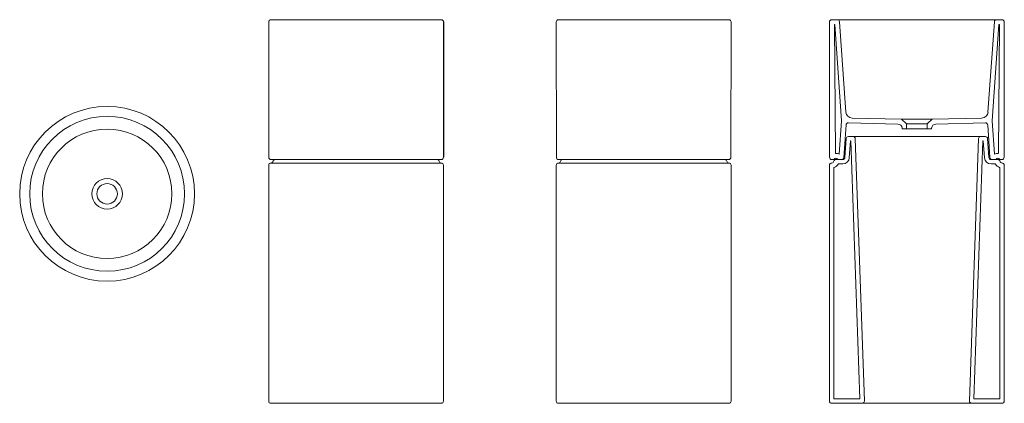
# Model space of a CAD drawing. Units: millimetres. Extents: x 3793.71 to 3795.96, y 1682.77 to 1683.64.
import ezdxf

# ---------------------------------------------------------------- set-up
doc = ezdxf.new("R2010")
doc.units = ezdxf.units.MM
doc.layers.add('SANINDUSA', color=3, linetype='Continuous')

msp = doc.modelspace()

# ---------------------------------------------------------------- linework, layer by layer
at = {"layer": 'SANINDUSA', "linetype": 'Continuous', "lineweight": 15}
for p, q in [((3794.2829, 1683.6442), (3794.6729, 1683.6442)), ((3794.9409, 1683.6442), (3795.3309, 1683.6442)), ((3795.5661, 1683.6442), (3795.579, 1683.6442)), ((3795.579, 1683.6442), (3795.9433, 1683.6442)), ((3795.9433, 1683.6442), (3795.9561, 1683.6442)), ((3794.2779, 1683.6392), (3794.2782, 1683.3292)), ((3794.9359, 1683.6392), (3794.9361, 1683.3292)), ((3795.3356, 1683.3292), (3795.3359, 1683.6392)), ((3795.5614, 1683.3292), (3795.5611, 1683.6392)), ((3795.5722, 1683.6332), (3795.5734, 1683.6332)), ((3795.5748, 1683.3382), (3795.5722, 1683.6332)), ((3795.5734, 1683.6332), (3795.5888, 1683.4127)), ((3795.5839, 1683.6396), (3795.5984, 1683.4328)), ((3795.9238, 1683.4328), (3795.9383, 1683.6396)), ((3795.9335, 1683.4127), (3795.9489, 1683.6332)), ((3795.95, 1683.6332), (3795.9475, 1683.3382)), ((3795.9489, 1683.6332), (3795.95, 1683.6332)), ((3795.9611, 1683.6392), (3795.9608, 1683.3292)), ((3795.613, 1683.4189), (3795.7261, 1683.4162)), ((3795.7261, 1683.4162), (3795.7376, 1683.4062)), ((3795.7961, 1683.4162), (3795.7261, 1683.4162)), ((3795.7846, 1683.4062), (3795.7961, 1683.4162)), ((3795.7961, 1683.4162), (3795.9092, 1683.4189)), ((3795.5888, 1683.4127), (3795.5834, 1683.3363)), ((3795.5992, 1683.4035), (3795.5939, 1683.3289)), ((3795.7177, 1683.4054), (3795.6043, 1683.4081)), ((3795.7276, 1683.3945), (3795.7275, 1683.3963)), ((3795.7376, 1683.3945), (3795.7276, 1683.3945)), ((3795.7376, 1683.4062), (3795.7376, 1683.3945)), ((3795.7846, 1683.4062), (3795.7376, 1683.4062)), ((3795.7846, 1683.3945), (3795.7376, 1683.3945)), ((3795.7846, 1683.3945), (3795.7846, 1683.4062)), ((3795.7946, 1683.3945), (3795.7846, 1683.3945)), ((3795.7948, 1683.3963), (3795.7946, 1683.3945)), ((3795.918, 1683.4081), (3795.8045, 1683.4054)), ((3795.9283, 1683.3289), (3795.9231, 1683.4035)), ((3795.9388, 1683.3363), (3795.9335, 1683.4127)), ((3795.5964, 1683.3289), (3795.5995, 1683.3722)), ((3795.6045, 1683.3768), (3795.615, 1683.3768)), ((3795.615, 1683.3768), (3795.9073, 1683.3768)), ((3795.62, 1683.372), (3795.6409, 1682.7714)), ((3795.8813, 1682.7714), (3795.9023, 1683.372)), ((3795.9073, 1683.3768), (3795.9178, 1683.3768)), ((3795.9228, 1683.3722), (3795.9258, 1683.3289)), ((3795.6064, 1683.3282), (3795.6091, 1683.3668)), ((3795.6091, 1683.3668), (3795.6101, 1683.3668)), ((3795.6101, 1683.3668), (3795.6308, 1682.7762)), ((3795.8915, 1682.7762), (3795.9121, 1683.3668)), ((3795.9121, 1683.3668), (3795.9131, 1683.3668)), ((3795.9131, 1683.3668), (3795.9158, 1683.3282)), ((3794.2779, 1683.3112), (3794.2779, 1682.7712)), ((3794.6729, 1683.3162), (3794.2829, 1683.3162)), ((3794.4779, 1683.3242), (3794.2832, 1683.3242)), ((3794.6729, 1683.3242), (3794.4779, 1683.3242)), ((3794.6779, 1682.7712), (3794.6779, 1683.3112)), ((3794.9359, 1683.3112), (3794.9359, 1682.7712)), ((3795.3309, 1683.3162), (3794.9409, 1683.3162)), ((3795.3306, 1683.3242), (3794.9411, 1683.3242)), ((3795.3359, 1682.7712), (3795.3359, 1683.3112)), ((3795.5611, 1682.7712), (3795.5611, 1683.3112)), ((3795.5702, 1683.3242), (3795.5664, 1683.3242)), ((3795.5759, 1683.3242), (3795.5702, 1683.3242)), ((3795.5711, 1682.7762), (3795.5711, 1683.3052)), ((3795.5759, 1683.3242), (3795.5915, 1683.3242)), ((3795.5821, 1683.3142), (3795.5915, 1683.3142)), ((3795.9308, 1683.3242), (3795.9463, 1683.3242)), ((3795.9308, 1683.3142), (3795.9401, 1683.3142)), ((3795.9521, 1683.3242), (3795.9463, 1683.3242)), ((3795.9511, 1683.3052), (3795.9511, 1682.7762)), ((3795.9558, 1683.3242), (3795.9521, 1683.3242)), ((3795.9611, 1683.3112), (3795.9611, 1682.7712)), ((3794.6729, 1682.7662), (3794.2829, 1682.7662)), ((3795.1359, 1682.7662), (3794.9409, 1682.7662)), ((3795.3309, 1682.7662), (3795.1359, 1682.7662)), ((3795.6359, 1682.7662), (3795.5661, 1682.7662)), ((3795.6308, 1682.7762), (3795.5711, 1682.7762)), ((3795.8863, 1682.7662), (3795.6359, 1682.7662)), ((3795.9561, 1682.7662), (3795.8863, 1682.7662)), ((3795.9511, 1682.7762), (3795.8915, 1682.7762))]:
    msp.add_line(p, q, dxfattribs=at)
at = {"layer": 'SANINDUSA'}
msp.add_line((3794.6779, 1683.6392), (3794.6779, 1683.3292), dxfattribs=at)
at = {"layer": 'SANINDUSA', "linetype": 'Continuous', "lineweight": 15, "extrusion": (1e-16, 3.5e-15, -1)}
msp.add_circle((-3793.9082, 1683.2457), 0.2, dxfattribs=at)
at = {"layer": 'SANINDUSA', "linetype": 'Continuous', "lineweight": 15}
for radius in [0.1772, 0.1481, 0.035, 0.0235]:
    msp.add_circle((3793.9082, 1683.2457), radius, dxfattribs=at)
for centre, radius, start, end in [((3794.2829, 1683.6392), 0.005, 90, 180.05), ((3794.6729, 1683.6392), 0.005, 359.95, 90), ((3794.9409, 1683.6392), 0.005, 90, 180.05), ((3795.3309, 1683.6392), 0.005, 359.95, 90), ((3795.5661, 1683.6392), 0.005, 90, 180.05), ((3795.579, 1683.6392), 0.005, 4, 90), ((3795.9433, 1683.6392), 0.005, 90, 176), ((3795.9561, 1683.6392), 0.005, 359.95, 90), ((3795.6134, 1683.4339), 0.015, 184, 268.6443), ((3795.9089, 1683.4339), 0.015, 271.3557, 356), ((3795.6041, 1683.4031), 0.005, 88.6443, 176), ((3795.7175, 1683.3954), 0.01, 5, 88.6443), ((3795.8047, 1683.3954), 0.01, 91.3557, 175), ((3795.9181, 1683.4031), 0.005, 4, 91.3557), ((3795.6045, 1683.3718), 0.005, 90, 176), ((3795.615, 1683.3718), 0.005, 2, 90), ((3795.9073, 1683.3718), 0.005, 90, 178), ((3795.9178, 1683.3718), 0.005, 4, 90), ((3794.2832, 1683.3292), 0.005, 180.05, 270), ((3794.6729, 1683.3292), 0.005, 270, 359.95), ((3794.9411, 1683.3292), 0.005, 180.05, 270), ((3795.3306, 1683.3292), 0.005, 270, 359.95), ((3795.5664, 1683.3292), 0.005, 180.05, 270), ((3795.5759, 1683.3222), 0.005, 34.8499, 145.1501), ((3795.5759, 1683.3222), 0.016, 61.9232, 94.0097), ((3795.589, 1683.3292), 0.005, 270, 356), ((3795.5915, 1683.3292), 0.005, 270, 356), ((3795.5915, 1683.3292), 0.015, 270, 356), ((3795.9308, 1683.3292), 0.015, 184, 270), ((3795.9308, 1683.3292), 0.005, 184, 270), ((3795.9333, 1683.3292), 0.005, 184, 270), ((3795.9463, 1683.3222), 0.016, 85.9903, 118.0768), ((3795.9463, 1683.3222), 0.005, 34.8499, 145.1501), ((3795.9558, 1683.3292), 0.005, 270, 359.95), ((3794.2829, 1683.3112), 0.005, 90, 180), ((3794.2829, 1683.3212), 0.005, 270, 348.463), ((3794.2927, 1683.3192), 0.005, 90, 168.463), ((3794.6631, 1683.3192), 0.005, 11.537, 90), ((3794.6729, 1683.3212), 0.005, 191.537, 270), ((3794.6729, 1683.3112), 0.005, 0, 90), ((3794.9409, 1683.3112), 0.005, 90, 180), ((3794.9409, 1683.3212), 0.005, 270, 348.463), ((3794.9507, 1683.3192), 0.005, 90, 168.463), ((3795.3211, 1683.3192), 0.005, 11.537, 90), ((3795.3309, 1683.3212), 0.005, 191.537, 270), ((3795.3309, 1683.3112), 0.005, 0, 90), ((3795.5661, 1683.3112), 0.005, 90, 180), ((3795.5661, 1683.3212), 0.005, 270, 348.463), ((3795.5702, 1683.3262), 0.002, 270, 325.1501), ((3795.5759, 1683.3192), 0.005, 90, 168.463), ((3795.5721, 1683.3052), 0.001, 105.0694, 180), ((3795.568, 1683.3207), 0.015, 285.0694, 332.2502), ((3795.5817, 1683.3262), 0.002, 214.8499, 270), ((3795.5821, 1683.3132), 0.001, 90, 152.2502), ((3795.9401, 1683.3132), 0.001, 27.7498, 90), ((3795.9406, 1683.3262), 0.002, 270, 325.1501), ((3795.9543, 1683.3207), 0.015, 207.7498, 254.9306), ((3795.9463, 1683.3192), 0.005, 11.537, 90), ((3795.9521, 1683.3262), 0.002, 214.8499, 270), ((3795.9501, 1683.3052), 0.001, 0, 74.9306), ((3795.9561, 1683.3212), 0.005, 191.537, 270), ((3795.9561, 1683.3112), 0.005, 0, 90), ((3794.2829, 1682.7712), 0.005, 180, 270), ((3794.6729, 1682.7712), 0.005, 270, 0), ((3794.9409, 1682.7712), 0.005, 180, 270), ((3795.3309, 1682.7712), 0.005, 270, 0), ((3795.5661, 1682.7712), 0.005, 180, 270), ((3795.6359, 1682.7712), 0.005, 270, 2), ((3795.8863, 1682.7712), 0.005, 178, 270), ((3795.9561, 1682.7712), 0.005, 270, 0)]:
    msp.add_arc(centre, radius, start, end, dxfattribs=at)

doc.saveas('drawing.dxf')
